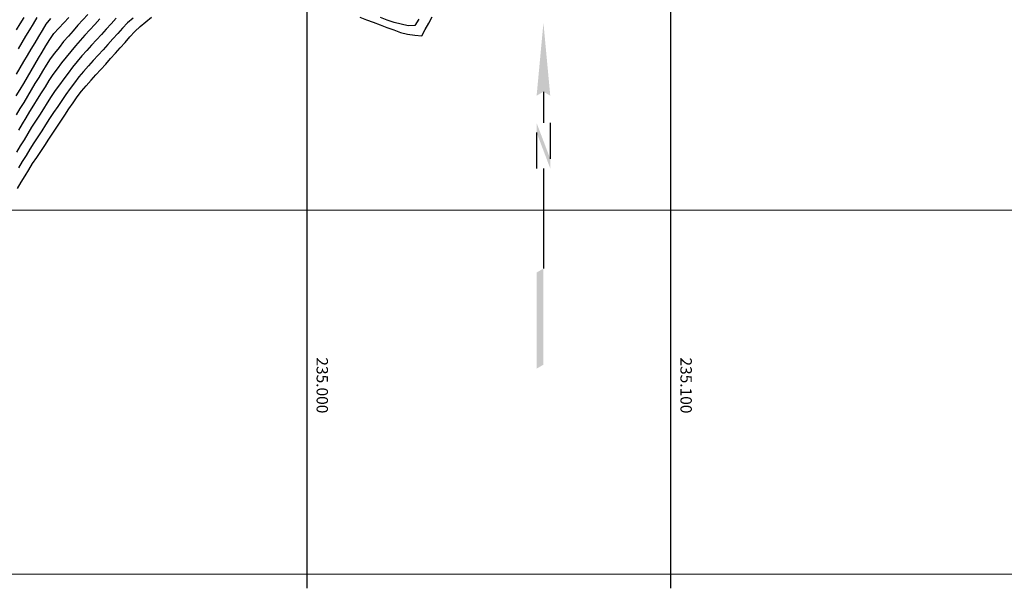
# Model space of a CAD drawing. Extents: x 234521 to 236649, y 8079400 to 8081400.
# Drawn here: x 234921 to 235192, y 8080096 to 8080252 of the extents above; entities that cross this region are included whole.
import ezdxf

# ---------------------------------------------------------------- set-up
doc = ezdxf.new("R2010")
doc.units = 0
doc.layers.get('0').update_dxf_attribs({"color": 2, "linetype": 'CONTINUOUS'})
for name, color, linetype in [('CURVA_INTERMEDIARIA', 252, 'CONTINUOUS'), ('CURVA_MESTRA', 250, 'CONTINUOUS'), ('MALHA_UTM', 7, 'CONTINUOUS'), ('TEXTO', 4, 'CONTINUOUS'), ('TEXTO_MALHA', 4, 'CONTINUOUS')]:
    doc.layers.add(name, color=color, linetype=linetype)
doc.styles.add('R100', font='ROMANS.shx', dxfattribs={"height": 2.5})

# ---------------------------------------------------------------- blocks, each defined once
blk = doc.blocks.new('NORTE')
at = {"color": 0, "linetype": 'Continuous'}
for p, q in [((0, 1.687), (0, 1)), ((0.15, 1), (0.15, 0.211)), ((-0.15, 0.789), (-0.15, 0)), ((0, 0), (0, -2.2))]:
    blk.add_line(p, q, dxfattribs=at)
for points in [[(0, 3.2), (-0.15, 1.6), (0, 1.687)], [(0, 3.2), (0, 1.687), (0.15, 1.6)], [(-0.15, 1), (-0.15, 0.789), (0.15, 0.211), (0.15, 0)], [(0, -2.2), (-0.15, -2.287), (0, -4.313), (-0.15, -4.4)]]:
    blk.add_solid(points, dxfattribs=at)

msp = doc.modelspace()

# ---------------------------------------------------------------- linework, layer by layer
at = {"layer": 'CURVA_INTERMEDIARIA'}
for points in [[(234929.51, 8080252.71, 794), (234928.26, 8080251.15, 794), (234927.24, 8080249.43, 794), (234926.21, 8080247.71, 794), (234925.19, 8080245.99, 794), (234924.16, 8080244.28, 794), (234923.14, 8080242.56, 794), (234922.11, 8080240.84, 794), (234921.09, 8080239.12, 794), (234920.07, 8080237.41, 794)], [(234922.15, 8080252.97, 792), (234921.12, 8080251.26, 792), (234920.09, 8080249.55, 792)], [(234939.81, 8080253.78, 796), (234938.44, 8080252.31, 796), (234937.08, 8080250.85, 796), (234935.76, 8080249.35, 796), (234934.44, 8080247.85, 796), (234933.12, 8080246.35, 796), (234931.88, 8080244.77, 796), (234930.64, 8080243.2, 796), (234929.42, 8080241.62, 796), (234928.38, 8080239.91, 796), (234927.34, 8080238.2, 796), (234926.3, 8080236.5, 796), (234925.26, 8080234.79, 796), (234924.22, 8080233.08, 796), (234923.18, 8080231.37, 796), (234922.16, 8080229.65, 796), (234921.14, 8080227.93, 796), (234920.11, 8080226.21, 796)], [(234947.56, 8080252.76, 798), (234946.22, 8080251.27, 798), (234944.87, 8080249.79, 798), (234943.52, 8080248.32, 798), (234942.17, 8080246.84, 798), (234940.82, 8080245.37, 798), (234939.48, 8080243.89, 798), (234938.13, 8080242.4, 798), (234936.84, 8080240.88, 798), (234935.61, 8080239.3, 798), (234934.38, 8080237.72, 798), (234933.18, 8080236.13, 798), (234932.01, 8080234.51, 798), (234930.84, 8080232.88, 798), (234929.71, 8080231.23, 798), (234928.63, 8080229.55, 798), (234927.56, 8080227.86, 798), (234926.48, 8080226.17, 798), (234925.41, 8080224.49, 798), (234924.33, 8080222.8, 798), (234923.28, 8080221.1, 798), (234922.25, 8080219.39, 798), (234921.23, 8080217.67, 798), (234920.2, 8080215.95, 798)], [(234925.77, 8080252.98, 793), (234924.74, 8080251.26, 793), (234923.71, 8080249.55, 793), (234922.68, 8080247.83, 793), (234921.65, 8080246.12, 793), (234920.63, 8080244.4, 793)], [(234952.24, 8080252.79, 799), (234950.71, 8080251.5, 799), (234949.36, 8080250.03, 799), (234948.01, 8080248.55, 799), (234946.66, 8080247.07, 799), (234945.33, 8080245.59, 799), (234943.98, 8080244.1, 799), (234942.64, 8080242.62, 799), (234941.29, 8080241.14, 799), (234939.96, 8080239.65, 799), (234938.63, 8080238.16, 799), (234937.31, 8080236.65, 799), (234936.14, 8080235.04, 799), (234934.96, 8080233.42, 799), (234933.79, 8080231.8, 799), (234932.65, 8080230.16, 799), (234931.51, 8080228.51, 799), (234930.38, 8080226.86, 799), (234929.28, 8080225.19, 799), (234928.19, 8080223.51, 799), (234927.1, 8080221.84, 799), (234926.01, 8080220.16, 799), (234924.91, 8080218.49, 799), (234923.83, 8080216.81, 799), (234922.8, 8080215.09, 799), (234921.77, 8080213.38, 799), (234920.75, 8080211.66, 799)], [(235030.8, 8080252.48, 799), (235029.72, 8080250.79, 799), (235027.9, 8080250.7, 799), (235025.95, 8080251.14, 799), (235024, 8080251.57, 799), (235022.13, 8080252.26, 799), (235020.26, 8080252.99, 799)], [(234943.08, 8080252.56, 797), (234941.72, 8080251.09, 797), (234940.37, 8080249.62, 797), (234939.01, 8080248.15, 797), (234937.66, 8080246.68, 797), (234936.36, 8080245.16, 797), (234935.08, 8080243.62, 797), (234933.81, 8080242.08, 797), (234932.58, 8080240.5, 797), (234931.38, 8080238.9, 797), (234930.18, 8080237.3, 797), (234929.08, 8080235.64, 797), (234928.02, 8080233.94, 797), (234926.96, 8080232.24, 797), (234925.9, 8080230.54, 797), (234924.85, 8080228.84, 797), (234923.79, 8080227.15, 797), (234922.76, 8080225.44, 797), (234921.73, 8080223.72, 797), (234920.7, 8080222, 797)]]:
    msp.add_polyline3d(points, dxfattribs=at)
at = {"layer": 'CURVA_MESTRA'}
for points in [[(234920.12, 8080231.43, 795), (234921.15, 8080233.15, 795), (234922.17, 8080234.87, 795), (234923.19, 8080236.59, 795), (234924.21, 8080238.31, 795), (234925.23, 8080240.03, 795), (234926.25, 8080241.75, 795), (234927.27, 8080243.47, 795), (234928.29, 8080245.19, 795), (234929.32, 8080246.91, 795), (234930.45, 8080248.55, 795), (234931.81, 8080250.01, 795), (234933.17, 8080251.48, 795), (234934.53, 8080252.94, 795)], [(235014.56, 8080253.04, 800), (235016.43, 8080252.35, 800), (235018.31, 8080251.65, 800), (235020.18, 8080250.95, 800), (235022.06, 8080250.26, 800), (235023.93, 8080249.56, 800), (235025.81, 8080248.86, 800), (235027.75, 8080248.42, 800), (235029.72, 8080248.1, 800), (235031.64, 8080247.9, 800), (235032.6, 8080249.65, 800), (235033.55, 8080251.41, 800), (235034.51, 8080253.17, 800)]]:
    msp.add_polyline3d(points, dxfattribs=at)
at = {"layer": 'CURVA_MESTRA', "color": 5}
msp.add_polyline3d([(234920.48, 8080206, 800), (234921.5, 8080207.73, 800), (234922.53, 8080209.44, 800), (234923.55, 8080211.16, 800), (234924.62, 8080212.85, 800), (234925.73, 8080214.51, 800), (234926.84, 8080216.18, 800), (234927.95, 8080217.84, 800), (234929.06, 8080219.51, 800), (234930.17, 8080221.17, 800), (234931.28, 8080222.83, 800), (234932.39, 8080224.5, 800), (234933.5, 8080226.16, 800), (234934.61, 8080227.83, 800), (234935.72, 8080229.49, 800), (234936.83, 8080231.15, 800), (234938.06, 8080232.73, 800), (234939.38, 8080234.22, 800), (234940.7, 8080235.72, 800), (234942.03, 8080237.22, 800), (234943.37, 8080238.71, 800), (234944.71, 8080240.19, 800), (234946.04, 8080241.68, 800), (234947.38, 8080243.17, 800), (234948.72, 8080244.66, 800), (234950.05, 8080246.14, 800), (234951.39, 8080247.63, 800), (234952.73, 8080249.12, 800), (234954.18, 8080250.49, 800), (234955.72, 8080251.76, 800), (234957.27, 8080253.03, 800)], dxfattribs=at)
at = {"layer": 'MALHA_UTM', "lineweight": 5}
for p, q in [((236200, 8080200), (234600, 8080200)), ((236200, 8080100), (234700.64, 8080100))]:
    msp.add_line(p, q, dxfattribs=at)
at = {"layer": 'MALHA_UTM'}
for points in [[(235000, 8080800), (235000, 8080096.15)], [(235100, 8080800), (235100, 8080096.15)]]:
    msp.add_lwpolyline(points, dxfattribs=at)

# ---------------------------------------------------------------- block references
at = {"layer": 'TEXTO', "color": 7, "linetype": 'Continuous', "xscale": 12.50004950008181, "yscale": 12.50004950008181, "zscale": 12.50004950008181}
msp.add_blockref('NORTE', (235065.1, 8080211.49), dxfattribs=at)

# ---------------------------------------------------------------- texts
at = {"layer": 'TEXTO_MALHA', "color": 2, "style": 'R100'}
for s, p in [('235.000', (235002.71, 8080159.59, 781)), ('235.100', (235102.78, 8080159.57, 781))]:
    msp.add_text(s, height=3.125, rotation=270, dxfattribs=at).set_placement(p)

doc.saveas('drawing.dxf')
